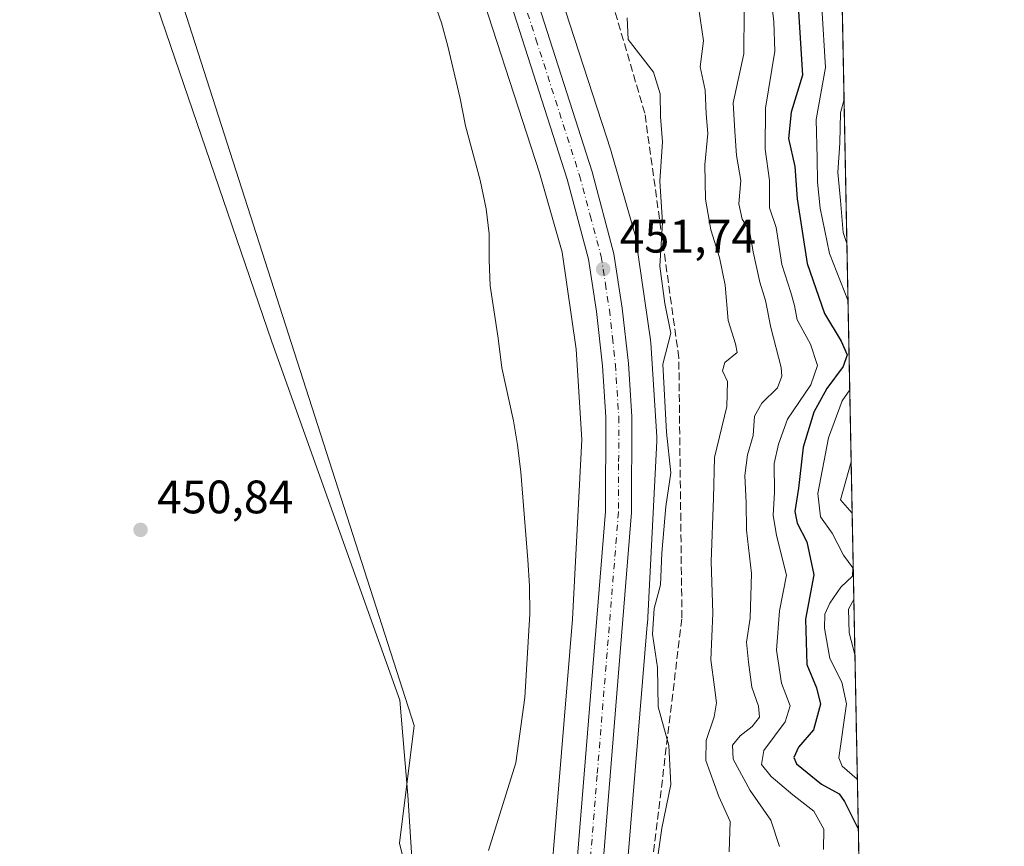
# Model space of a CAD drawing. Units: metres. Extents: x 631283 to 634738, y 4731993 to 4734372.
# Drawn here: x 634527 to 634738, y 4733655 to 4733832 of the extents above; entities that cross this region are included whole.
import ezdxf

# ---------------------------------------------------------------- set-up
doc = ezdxf.new("R2010")
doc.units = ezdxf.units.M
doc.header["$MEASUREMENT"] = 0
doc.linetypes.add('DGN Style 3', pattern=[2.307223458686699, 1.648016756204785, -0.6592067024819142])
doc.linetypes.add('DGN Style 4', pattern=[2.6384748266838614, 1.318413404963828, -0.6592067024819142, 0.001648016756204785, -0.6592067024819142])
for name, color, linetype, lineweight in [('Arbolado forestal CxS', 92, 'Continuous', 0), ('Carretera de calzada única Cxs', 7, 'Continuous', 13), ('Carretera de calzada única eje', 7, 'DGN Style 4', 0), ('Comarca CxS', 21, 'Continuous', 0), ('Comunidad Autónoma CxS', 142, 'Continuous', 0), ('Corriente natural lineal', 142, 'Continuous', 13), ('Cultivos herbáceos CxS', 92, 'Continuous', 0), ('Cultivos leñosos CxS', 92, 'Continuous', 0), ('Curva de nivel maestra', 30, 'Continuous', 30), ('Curva de nivel normal', 30, 'Continuous', 0), ('Entidad de ámbito territorial', 7, 'Continuous', 0), ('Entidad de ámbito territorial CxS', 92, 'Continuous', 0), ('Municipio CxS', 4, 'Continuous', 0), ('Núcleo urbano CxS', 7, 'Continuous', 0), ('Provincia CxS', 1, 'Continuous', 0), ('Punto de cota en terreno', 7, 'Continuous', 0), ('Rótulo de punto de cota en terreno', 7, 'Continuous', 0), ('Suelo desnudo CxS', 253, 'Continuous', 0), ('Talud superficial', 30, 'DGN Style 3', 0)]:
    doc.layers.add(name, color=color, linetype=linetype, lineweight=lineweight)
doc.styles.add('Style-Arial', font='txt')

# ---------------------------------------------------------------- blocks, each defined once
blk = doc.blocks.new('5PATER')
at = {"layer": 'Cultivos leñosos CxS', "linetype": 'Continuous', "lineweight": 0}
h = blk.add_hatch(color=51, dxfattribs=at)
edge = h.paths.add_edge_path()
edge.add_ellipse((0, 0), major_axis=(-0.1095731443231308, -0.1110710700762829), ratio=0.9994222409660322, start_angle=0, end_angle=360)

msp = doc.modelspace()

# ---------------------------------------------------------------- linework, layer by layer
at = {"layer": 'Arbolado forestal CxS', "color": 92, "linetype": 'Continuous', "lineweight": 0}
for points in [[(634429.6246999997, 4734190.1591, 455.4199999999983), (634423.8947000002, 4734182.4429, 454.7624000000069), (634454.0948999999, 4734147.810699999, 454.9312000000064), (634466.9996999997, 4734130.272299999, 454.3475999999937), (634477.5635000002, 4734084.3115, 453.3280999999988), (634529.3362999996, 4733937.5515, 452.104800000001), (634611.7005000003, 4733680.9177, 450.506899999993), (634608.5619000001, 4733655.803900001, 450.7122999999993), (634616.4061000004, 4733624.410900001, 450.4321999999956), (634607.0296999998, 4733525.112700001, 450.7324999999983), (634620.3661000002, 4733498.429500001, 451.2841999999946), (634623.5817, 4733495.651500001, 451.3726000000024)], [(634623.0195000004, 4733846.577099999, 452.2703000000038), (634638.5078999996, 4733798.9965, 452.2445000000008), (634643.3574999999, 4733782.0581, 452.1358999999939), (634646.3438999997, 4733761.331300001, 451.9667999999947), (634647.5739000002, 4733742.028899999, 452.178899999999), (634645.5833000002, 4733703.614499999, 451.8053000000073), (634637.3547, 4733604.392100001, 452.2612999999984), (634634.0604999998, 4733569.206700001, 452.3328000000038), (634632.5317000002, 4733552.878699999, 452.0488000000041), (634628.5565, 4733523.5779, 451.3000999999931), (634623.5817, 4733495.651500001, 451.3726000000024), (634620.3661000002, 4733498.429500001, 451.2841999999946), (634607.0296999998, 4733525.112700001, 450.7324999999983), (634616.4061000004, 4733624.410900001, 450.4321999999956), (634608.5619000001, 4733655.803900001, 450.7122999999993), (634611.7005000003, 4733680.9177, 450.506899999993), (634529.3362999996, 4733937.5515, 452.104800000001)], [(634623.0195000004, 4733846.577099999, 452.2703000000038), (634638.5078999996, 4733798.9965, 452.2445000000008), (634643.3574999999, 4733782.0581, 452.1358999999939), (634646.3438999997, 4733761.331300001, 451.9667999999947), (634647.5739000002, 4733742.028899999, 452.178899999999), (634645.5833000002, 4733703.614499999, 451.8053000000073), (634637.3547, 4733604.392100001, 452.2612999999984), (634634.0604999998, 4733569.206700001, 452.3328000000038), (634632.5317000002, 4733552.878699999, 452.0488000000041), (634628.5565, 4733523.5779, 451.3000999999931), (634623.5817, 4733495.651500001, 451.3726000000024)]]:
    msp.add_polyline3d(points, dxfattribs=at)
at = {"layer": 'Carretera de calzada única Cxs', "color": 7, "linetype": 'Continuous', "lineweight": 13}
for points in [[(634611.3000999996, 4733422.2401, 452.892200000002), (634620.1300999997, 4733454.220100001, 453.2553999999946), (634624.6914999997, 4733473.3847, 451.5136000000057), (634625.4801000003, 4733476.690099999, 451.534799999994), (634628.0900999998, 4733490.8201, 451.4340999999986), (634629.2801000001, 4733497.5801, 451.5580000000046), (634633.8701, 4733522.6801, 451.7566999999981), (634637.8000999996, 4733553.290100001, 452.0368000000017), (634640.2301000003, 4733579.300100001, 453.0059999999939), (634643.5301000001, 4733614.440099999, 451.7767000000022), (634652.6001000004, 4733726.6501, 451.9321999999956), (634652.6901000004, 4733746.770099999, 451.6824000000051), (634651.9600999998, 4733757.7401, 451.6290000000009), (634650.6901000004, 4733769.340100001, 452.2149000000064), (634648.9801000003, 4733780.520099999, 451.6287000000011), (634644.4200999998, 4733797.590100001, 451.6772999999957), (634625.8201000001, 4733855.6501, 452.881899999993)], [(634631.1001000004, 4733857.440099999, 452.3828999999969), (634649.7600999996, 4733799.1601, 452.2612999999984), (634654.4200999998, 4733781.670100001, 451.9927000000025), (634656.1901000004, 4733770.0801, 452.2179999999935), (634657.5000999998, 4733758.2301, 452.0167999999976), (634658.2500999998, 4733746.940099999, 452.1175999999978), (634658.1700999998, 4733726.420100001, 452.0681000000041), (634649.0701000001, 4733613.960100001, 452.2848999999987), (634643.3201000001, 4733552.6801, 451.9428000000044), (634639.3701, 4733521.840100001, 451.9000999999989), (634630.9401000004, 4733475.550100001, 451.6981999999989), (634625.5100999996, 4733452.8301, 451.9043999999994)], [(634631.1001000004, 4733857.440099999, 452.3828999999969), (634649.7600999996, 4733799.1601, 452.2612999999984), (634654.4200999998, 4733781.670100001, 451.9927000000025), (634656.1901000004, 4733770.0801, 452.2179999999935), (634657.5000999998, 4733758.2301, 452.0167999999976), (634658.2500999998, 4733746.940099999, 452.1175999999978), (634658.1700999998, 4733726.420100001, 452.0681000000041), (634649.0701000001, 4733613.960100001, 452.2848999999987), (634643.3201000001, 4733552.6801, 451.9428000000044), (634639.3701, 4733521.840100001, 451.9000999999989), (634630.9401000004, 4733475.550100001, 451.6981999999989), (634625.5100999996, 4733452.8301, 451.9043999999994)], [(634628.0900999998, 4733490.8201, 451.4340999999986), (634629.2801000001, 4733497.5801, 451.5580000000046), (634633.8701, 4733522.6801, 451.7566999999981), (634637.8000999996, 4733553.290100001, 452.0368000000017), (634640.2301000003, 4733579.300100001, 453.0059999999939), (634643.5301000001, 4733614.440099999, 451.7767000000022), (634652.6001000004, 4733726.6501, 451.9321999999956), (634652.6901000004, 4733746.770099999, 451.6824000000051), (634651.9600999998, 4733757.7401, 451.6290000000009), (634650.6901000004, 4733769.340100001, 452.2149000000064), (634648.9801000003, 4733780.520099999, 451.6287000000011), (634644.4200999998, 4733797.590100001, 451.6772999999957), (634625.8201000001, 4733855.6501, 452.881899999993)]]:
    msp.add_polyline3d(points, dxfattribs=at)
at = {"layer": 'Carretera de calzada única eje', "color": 7, "linetype": 'DGN Style 4', "lineweight": 0}
msp.add_polyline3d([(634628.4600999998, 4733856.550100001, 452.0002999999998), (634637.7600999996, 4733827.5101, 451.7666999999929), (634647.0800999999, 4733798.380100001, 451.6339000000008), (634649.3701, 4733789.840100001, 451.636599999998), (634651.7100999998, 4733781.090100001, 451.6716000000015), (634652.5800999999, 4733775.300100001, 451.6926999999997), (634653.4401000004, 4733769.710100001, 451.8104000000022), (634654.0800999999, 4733763.790100001, 451.8641000000061), (634654.7301000003, 4733757.9801, 451.7747999999993), (634655.0800999999, 4733752.5001, 451.7137999999978), (634655.4600999998, 4733746.850099999, 451.7712999999931), (634655.4200999998, 4733736.800100001, 452.1276999999973), (634655.3901000004, 4733726.520099999, 451.8693999999959), (634650.8300999999, 4733670.300100001, 451.7851999999984), (634646.3000999996, 4733614.190099999, 451.7837), (634644.6601, 4733596.630100001, 451.8954999999987), (634641.7801000001, 4733565.9901, 452.1089000000065), (634640.5701000001, 4733552.9801, 451.8491999999969), (634638.6001000004, 4733537.6801, 451.8166000000056), (634636.6201, 4733522.2601, 451.6800999999978), (634634.3201000001, 4733509.710100001, 451.5663000000059), (634630.1001000004, 4733486.5601, 451.4968999999983), (634628.2100999998, 4733476.110099999, 451.5402999999933), (634626.6651, 4733469.6393, 451.5283000000054)], dxfattribs=at)
at = {"layer": 'Comarca CxS', "color": 21, "linetype": 'Continuous', "lineweight": 0, "flags": 128}
msp.add_lwpolyline([(634044.3184149723, 4732045.677144391), (631326.540000994, 4731993.309982658), (631285.4044146143, 4734158.028107178), (631282.5800009946, 4734306.659982634), (632430.9596000006, 4734328.795), (632719.0648000002, 4734334.3482), (633043.989504224, 4734340.611039289), (633130.0857403167, 4734342.2705172), (633185.1358, 4734343.3317), (634692.7100010198, 4734372.389982633), (634719.7737923539, 4732984.800849625), (634729.352800001, 4732493.6733), (634731.4538000008, 4732385.956200001), (634737.8300010192, 4732059.039982658)], close=True, dxfattribs=at)
at = {"layer": 'Comunidad Autónoma CxS', "color": 142, "linetype": 'Continuous', "lineweight": 0, "flags": 128}
msp.add_lwpolyline([(634044.3184149723, 4732045.677144391), (631326.540000994, 4731993.309982658), (631285.4044146143, 4734158.028107178), (631282.5800009946, 4734306.659982634), (632430.9596000006, 4734328.795), (632719.0648000002, 4734334.3482), (633043.989504224, 4734340.611039289), (633130.0857403167, 4734342.2705172), (633185.1358, 4734343.3317), (634692.7100010198, 4734372.389982633), (634719.7737923539, 4732984.800849625), (634729.352800001, 4732493.6733), (634731.4538000008, 4732385.956200001), (634737.8300010192, 4732059.039982658)], close=True, dxfattribs=at)
at = {"layer": 'Corriente natural lineal', "color": 142, "linetype": 'Continuous', "lineweight": 13}
msp.add_polyline3d([(634615.6801000005, 4733836.5701, 451.6901000000071), (634617.5401, 4733831.0101, 451.2186999999976), (634618.9101, 4733826.050100001, 451.4404000000068), (634621.5500999996, 4733814.8201, 451.3368999999948), (634622.7100999998, 4733809.040100001, 450.8481000000029), (634625.8400999998, 4733797.4301, 451.9174999999959), (634627.1001000004, 4733791.270099999, 452.0350000000035), (634627.7600999996, 4733785.9801, 451.9567999999999), (634627.7200999996, 4733780.3101, 451.2057000000059), (634627.9501, 4733774.850099999, 451.0472000000009), (634629.7100999998, 4733763.6801, 451.4186999999947), (634630.4801000003, 4733757.300100001, 451.022299999997), (634632.9600999998, 4733746.0101, 451.1839999999939), (634633.8400999998, 4733740.890100001, 451.1692000000039), (634634.5000999998, 4733735.050100001, 451.016499999998), (634636.0100999996, 4733716.290100001, 451.2740999999951), (634636.3501000004, 4733710.7301, 451.0163999999932), (634636.4700999996, 4733704.780099999, 450.8135000000038), (634635.4001000002, 4733686.890100001, 451.1503999999986), (634633.4600999998, 4733672.9301, 451.3539000000019), (634627.6101000002, 4733654.2601, 450.4704999999958)], dxfattribs=at)
at = {"layer": 'Cultivos herbáceos CxS', "color": 92, "linetype": 'Continuous', "lineweight": 0}
for points in [[(634316.6098999997, 4734226.755899999, 455.9700000000012), (634409.1243000004, 4734198.191299999, 454.8092000000034), (634429.6246999997, 4734190.1591, 455.4199999999983), (634423.8947000002, 4734182.4429, 454.7624000000069), (634454.0948999999, 4734147.810699999, 454.9312000000064), (634466.9996999997, 4734130.272299999, 454.3475999999937), (634477.5635000002, 4734084.3115, 453.3280999999988), (634529.3362999996, 4733937.5515, 452.104800000001), (634611.7005000003, 4733680.9177, 450.506899999993), (634608.5619000001, 4733655.803900001, 450.7122999999993), (634616.4061000004, 4733624.410900001, 450.4321999999956), (634607.0296999998, 4733525.112700001, 450.7324999999983), (634620.3661000002, 4733498.429500001, 451.2841999999946), (634623.5817, 4733495.651500001, 451.3726000000024), (634622.6492999997, 4733490.418500001, 451.3586000000069), (634616.2411000002, 4733460.513900001, 450.5368000000017), (634607.4611000001, 4733429.367900001, 449.6526000000013)], [(634429.6246999997, 4734190.1591, 455.4199999999983), (634423.8947000002, 4734182.4429, 454.7624000000069), (634454.0948999999, 4734147.810699999, 454.9312000000064), (634466.9996999997, 4734130.272299999, 454.3475999999937), (634477.5635000002, 4734084.3115, 453.3280999999988), (634529.3362999996, 4733937.5515, 452.104800000001), (634611.7005000003, 4733680.9177, 450.506899999993), (634608.5619000001, 4733655.803900001, 450.7122999999993), (634616.4061000004, 4733624.410900001, 450.4321999999956), (634607.0296999998, 4733525.112700001, 450.7324999999983), (634620.3661000002, 4733498.429500001, 451.2841999999946), (634623.5817, 4733495.651500001, 451.3726000000024)]]:
    msp.add_polyline3d(points, dxfattribs=at)
at = {"layer": 'Curva de nivel maestra', "color": 30, "linetype": 'Continuous', "lineweight": 30, "elevation": 475, "flags": 128}
msp.add_lwpolyline([(634693.8799999999, 4733833.420100001), (634694.7199999997, 4733819.800100001), (634692.3099999997, 4733811.9001), (634691.6900000004, 4733806.300100001), (634693.0599999997, 4733800.360099999), (634693.5700000003, 4733793.4101), (634695.6900000004, 4733779.600099999), (634699.4000000004, 4733768.950099999), (634702.9699999997, 4733763.0001), (634704.2300000006, 4733760.0801), (634703.3799999999, 4733757.600099999), (634699.8799999999, 4733752.940099999), (634697.1100000005, 4733747.860099999), (634694.8799999999, 4733740.350099999), (634693.8600000005, 4733731.640100001), (634693.0800000001, 4733726.610099999), (634693.54, 4733724.130100001), (634695.5999999996, 4733720.1501), (634697.1600000003, 4733713.0801), (634695.3600000005, 4733703.670100001), (634695.5999999996, 4733693.940099999), (634697.6799999997, 4733688.9801), (634698.5199999996, 4733685.470100001), (634697.04, 4733679.9901), (634693.8700000001, 4733676.3101), (634692.8700000001, 4733674.090100001), (634693.4000000004, 4733672.7601), (634698.7999999998, 4733668.390100001), (634702.5700000003, 4733666.340100001), (634703.6600000003, 4733664.700099999), (634706.6264000004, 4733658.880700001)], dxfattribs=at)
at = {"layer": 'Curva de nivel normal', "color": 30, "linetype": 'Continuous', "lineweight": 0, "flags": 128}
for points, elevation in [([(634679.0599999997, 4733653.970100001), (634679.2400000002, 4733660.4101), (634676.8300000001, 4733665.7401), (634674.0700000003, 4733673.450099999), (634674.0899999999, 4733677.700099999), (634675.8200000003, 4733682.7601), (634676.2999999998, 4733685.790100001), (634675.9199999999, 4733689.0801), (634675.0999999996, 4733694.9301), (634675.5499999998, 4733704.940099999), (634675.1600000003, 4733715.9301), (634675.6699999999, 4733729.4801), (634675.8700000001, 4733738.1801), (634678.5199999996, 4733749.0701), (634678.6900000004, 4733754.4101), (634677.5800000001, 4733756.670100001), (634678.1299999999, 4733758.470100001), (634680.7400000002, 4733760.600099999), (634680.3799999999, 4733762.4801), (634678.8399999999, 4733767.4001), (634678.1799999997, 4733774.9801), (634677, 4733780.880100001), (634675.1100000005, 4733786.800100001), (634673.9800000006, 4733793.3201), (634673.8600000005, 4733800.700099999), (634674.4800000006, 4733807.4001), (634674.1299999999, 4733811.600099999), (634673.9000000004, 4733816.600099999), (634672.8399999999, 4733821.640100001), (634673.5499999998, 4733827.170100001), (634672.1600000003, 4733836.940099999)], 460), ([(634687.9699999997, 4733836.890100001), (634688.5999999996, 4733831.220100001), (634688.8200000003, 4733824.940099999), (634686.8300000001, 4733812.770099999), (634686.7300000006, 4733804.0101), (634687.6799999997, 4733797.340100001), (634687.6699999999, 4733791.5001), (634689.0700000003, 4733787.3201), (634690.2800000003, 4733779.380100001), (634692.25, 4733773.4101), (634693.0099999999, 4733770.640100001), (634693.5899999999, 4733767.5801), (634696.4400000004, 4733762.370100001), (634697.8799999999, 4733757.8101), (634696.4600000001, 4733753.690099999), (634691.4800000006, 4733746.370100001), (634689.5700000003, 4733741.040100001), (634688.6399999997, 4733736.880100001), (634688.7400000002, 4733730.6801), (634688.4299999997, 4733725.860099999), (634689.1399999997, 4733721.540100001), (634691.2999999998, 4733713.0701), (634689.7699999996, 4733705.4101), (634689.1200000001, 4733697.0101), (634690.1900000004, 4733689.940099999), (634692.04, 4733685.1501), (634690.9900000002, 4733681.700099999), (634686.4500000002, 4733675.5801), (634685.9299999997, 4733672.630100001), (634688.04, 4733670.0001), (634692.6299999999, 4733666.130100001), (634697.1500000004, 4733662.620100001), (634699.2999999998, 4733658.790100001), (634699.1799999997, 4733654.440099999)], 470), ([(634689.8099999997, 4733655.0701), (634687.9600000001, 4733660.7401), (634683.5599999997, 4733667.0701), (634679.8600000005, 4733673.7401), (634679.7400000002, 4733676.7401), (634681.4100000003, 4733678.7401), (634683.9600000001, 4733680.7401), (634685.54, 4733682.7401), (634685.3300000001, 4733685.090100001), (634683.8499999996, 4733689.130100001), (634683.1399999997, 4733694.420100001), (634682.7199999997, 4733698.7401), (634683.5599999997, 4733703.860099999), (634683.7999999998, 4733713.360099999), (634682.7400000002, 4733722.6801), (634682.7000000002, 4733728.520099999), (634682.3700000001, 4733734.3201), (634682.9500000002, 4733738.7401), (634684.1600000003, 4733742.860099999), (634684.4400000004, 4733747.0001), (634686, 4733749.790100001), (634689.3399999999, 4733753.0701), (634690.3200000003, 4733755.530099999), (634690.1500000004, 4733757.420100001), (634687.9699999997, 4733765.9101), (634686.79, 4733771.700099999), (634685.5800000001, 4733775.640100001), (634684.1600000003, 4733782.110099999), (634683.4000000004, 4733786.590100001), (634681.8399999999, 4733789.110099999), (634681.0700000003, 4733792.350099999), (634681.5499999998, 4733797.360099999), (634680.6399999997, 4733802.710100001), (634680.2699999996, 4733807.840100001), (634679.9100000003, 4733813.940099999), (634682.2000000002, 4733824.420100001), (634682.2599999999, 4733833.470100001)], 465), ([(634704.4239999996, 4733771.799500001), (634700.4900000002, 4733781.720100001), (634698.5, 4733791.440099999), (634697.8799999999, 4733796.960100001), (634697.8399999999, 4733802.120100001), (634697.5999999996, 4733810.360099999), (634699.6100000005, 4733821.460100001), (634698.8600000005, 4733834.280099999)], 480), ([(634657.2100000001, 4733832.0801), (634657.4500000002, 4733827.420100001), (634662.8899999997, 4733820.4801), (634664.3300000001, 4733815.840100001), (634664.4000000004, 4733810.9001), (634664.7800000003, 4733805.620100001), (634664.2400000002, 4733797.200099999), (634664.8200000003, 4733788.390100001), (634664.2400000002, 4733779.0601), (634665.3200000003, 4733771.0801), (634666.5899999999, 4733764.7501), (634664.8600000005, 4733758.140100001), (634665.6500000004, 4733743.5801), (634666.5599999997, 4733734.870100001), (634665.4900000002, 4733727.710100001), (634664.6600000003, 4733717.7401), (634664.3799999999, 4733710.950099999), (634662.9900000002, 4733705.920100001), (634662.6900000004, 4733700.420100001), (634663.75, 4733693.290100001), (634663.8799999999, 4733684.880100001), (634666.1200000001, 4733676.670100001), (634666.5499999998, 4733668.300100001), (634664.6799999997, 4733659.0101), (634663.0300000003, 4733647.5801)], 455), ([(634704.1880000001, 4733783.903200001), (634703.3799999999, 4733786.2301), (634702.8499999996, 4733793.0801), (634702.2400000002, 4733799.040100001), (634702.7000000002, 4733805.4101), (634702.8099999997, 4733811.8101), (634703.5887000002, 4733814.625600001)], 485), ([(634706.4206999998, 4733669.428900001), (634703.1900000004, 4733672.270099999), (634702.4400000004, 4733674.040100001), (634704.0999999996, 4733685.590100001), (634703.0899999999, 4733690.1501), (634700.5800000001, 4733695.2601), (634699.4400000004, 4733701.7401), (634699.5099999999, 4733704.7401), (634700.5700000003, 4733707.0701), (634702.9000000004, 4733710.440099999), (634705.4100000003, 4733712.8201), (634705.4500000002, 4733714.5801), (634703.4800000006, 4733717.3101), (634701.0599999997, 4733722.0001), (634698.5800000001, 4733725.5101), (634697.9600000001, 4733730.4901), (634700.2599999999, 4733742.4001), (634703.1799999997, 4733750.280099999), (634704.7977999998, 4733752.6348)], 480), ([(634705.3121999997, 4733726.259600001), (634702.8300000001, 4733729.100099999), (634705.0972999996, 4733737.2795)], 485), ([(634705.9000000004, 4733696.125299999), (634704.7100000001, 4733700.7401), (634704.54, 4733705.7401), (634705.6711999997, 4733707.854699999)], 485)]:
    msp.add_lwpolyline(points, dxfattribs=dict(at, elevation=elevation))
at = {"layer": 'Entidad de ámbito territorial', "color": 7, "linetype": 'Continuous', "lineweight": 0, "flags": 128}
msp.add_lwpolyline([(634336.3090000007, 4734151.346000004), (634347.8120000015, 4734156.834000003), (634364.4940000003, 4734159.708000002), (634382.8310000015, 4734162.514000002), (634443.9620000024, 4734166.830000001), (634447.6810000007, 4734155.147000002), (634459.1740000005, 4734124.936000001), (634506.9150000003, 4733993.607999999), (634541.7510000005, 4733878.469000001), (634581.3080000002, 4733762.861000001), (634608.6780000022, 4733686.331999999), (634610.4110000008, 4733666.067000002), (634619.0330000018, 4733529.930000001), (634621.296, 4733498.249999999), (634622.2950000004, 4733488.493999999), (634623.5559999997, 4733476.167), (634624.2099999997, 4733469.77), (634622.290000002, 4733455.727000002), (634619.1950000002, 4733438.976000001)], dxfattribs=at)
at = {"layer": 'Entidad de ámbito territorial CxS', "color": 92, "linetype": 'Continuous', "lineweight": 0, "flags": 128}
for points in [[(633185.1358, 4734343.3317), (634692.7100010198, 4734372.389982633), (634719.7737923539, 4732984.800849625)], [(634619.1949999996, 4733438.976), (634622.2899999992, 4733455.727000001), (634624.2099999993, 4733469.769999999), (634623.5559999992, 4733476.166999999), (634622.2949999998, 4733488.494), (634621.2959999995, 4733498.249999999), (634619.0329999989, 4733529.929999999), (634610.4110000002, 4733666.067000001), (634608.6779999994, 4733686.332000001), (634581.3079999996, 4733762.861000001), (634541.7509999999, 4733878.469000001), (634506.9149999998, 4733993.607999999), (634459.1739999999, 4734124.936000001), (634447.6810000001, 4734155.147000001), (634443.9619999996, 4734166.83), (634382.8310000009, 4734162.514000001), (634364.4939999997, 4734159.708000001), (634347.812000001, 4734156.834000002), (634336.3090000001, 4734151.346000002)]]:
    msp.add_lwpolyline(points, dxfattribs=at)
at = {"layer": 'Municipio CxS', "color": 4, "linetype": 'Continuous', "lineweight": 0, "flags": 128}
msp.add_lwpolyline([(632719.0648000002, 4734334.3482), (633043.989504224, 4734340.611039289), (633130.0857403167, 4734342.2705172), (633185.1358, 4734343.3317), (634692.7100010198, 4734372.389982633), (634719.7737923539, 4732984.800849625)], dxfattribs=at)
at = {"layer": 'Núcleo urbano CxS', "color": 7, "linetype": 'Continuous', "lineweight": 0}
for points in [[(634638.2068999996, 4733851.612700001, 452.9426999999997), (634653.7666999997, 4733803.812700001, 452.2841000000044), (634653.8504999997, 4733803.5383, 452.2859999999928), (634658.8891000003, 4733785.9395, 452.7250000000058), (634658.9256999996, 4733785.8079, 452.7275999999983), (634659.0444999998, 4733785.2981, 452.7307000000001), (634659.1162999999, 4733784.878500001, 452.7253000000055), (634662.2259000001, 4733763.2985, 453.0350000000035), (634662.2390999999, 4733763.201500001, 453.0380000000005), (634662.2905000001, 4733762.680500001, 453.0486999999994), (634662.2915000003, 4733762.666300001, 453.0488999999943), (634663.5708999997, 4733742.585300001, 453.2458000000043), (634663.5871000001, 4733742.076500001, 453.2514999999985), (634663.5762999998, 4733741.662699999, 453.2397999999957), (634661.5554999998, 4733702.662900001, 453.5856000000058), (634661.5491000004, 4733702.553500001, 453.6005000000005), (634661.5389, 4733702.4157, 453.6085000000021), (634653.2962999997, 4733603.0275, 452.7767000000022)], [(634638.2068999996, 4733851.612700001, 452.9426999999997), (634653.7666999997, 4733803.812700001, 452.2841000000044), (634653.8504999997, 4733803.5383, 452.2859999999928), (634658.8891000003, 4733785.9395, 452.7250000000058), (634658.9256999996, 4733785.8079, 452.7275999999983), (634659.0444999998, 4733785.2981, 452.7307000000001), (634659.1162999999, 4733784.878500001, 452.7253000000055), (634662.2259000001, 4733763.2985, 453.0350000000035), (634662.2390999999, 4733763.201500001, 453.0380000000005), (634662.2905000001, 4733762.680500001, 453.0486999999994), (634662.2915000003, 4733762.666300001, 453.0488999999943), (634663.5708999997, 4733742.585300001, 453.2458000000043), (634663.5871000001, 4733742.076500001, 453.2514999999985), (634663.5762999998, 4733741.662699999, 453.2397999999957), (634661.5554999998, 4733702.662900001, 453.5856000000058), (634661.5491000004, 4733702.553500001, 453.6005000000005), (634661.5389, 4733702.4157, 453.6085000000021), (634653.2962999997, 4733603.0275, 452.7767000000022)], [(634607.4611000001, 4733429.367900001, 449.6526000000013), (634616.2411000002, 4733460.513900001, 450.5368000000017), (634622.6492999997, 4733490.418500001, 451.3586000000069), (634623.5817, 4733495.651500001, 451.3726000000024), (634628.5565, 4733523.5779, 451.3000999999931), (634632.5317000002, 4733552.878699999, 452.0488000000041), (634634.0604999998, 4733569.206700001, 452.3328000000038), (634637.3547, 4733604.392100001, 452.2612999999984), (634645.5833000002, 4733703.614499999, 451.8053000000073), (634647.5739000002, 4733742.028899999, 452.178899999999), (634646.3438999997, 4733761.331300001, 451.9667999999947), (634643.3574999999, 4733782.0581, 452.1358999999939), (634638.5078999996, 4733798.9965, 452.2445000000008), (634623.0195000004, 4733846.577099999, 452.2703000000038)], [(634623.0195000004, 4733846.577099999, 452.2703000000038), (634638.5078999996, 4733798.9965, 452.2445000000008), (634643.3574999999, 4733782.0581, 452.1358999999939), (634646.3438999997, 4733761.331300001, 451.9667999999947), (634647.5739000002, 4733742.028899999, 452.178899999999), (634645.5833000002, 4733703.614499999, 451.8053000000073), (634637.3547, 4733604.392100001, 452.2612999999984), (634634.0604999998, 4733569.206700001, 452.3328000000038), (634632.5317000002, 4733552.878699999, 452.0488000000041), (634628.5565, 4733523.5779, 451.3000999999931), (634623.5817, 4733495.651500001, 451.3726000000024)]]:
    msp.add_polyline3d(points, dxfattribs=at)
at = {"layer": 'Provincia CxS', "color": 1, "linetype": 'Continuous', "lineweight": 0, "flags": 128}
msp.add_lwpolyline([(634044.3184149723, 4732045.677144391), (631326.540000994, 4731993.309982658), (631285.4044146143, 4734158.028107178), (631282.5800009946, 4734306.659982634), (632430.9596000006, 4734328.795), (632719.0648000002, 4734334.3482), (633043.989504224, 4734340.611039289), (633130.0857403167, 4734342.2705172), (633185.1358, 4734343.3317), (634692.7100010198, 4734372.389982633), (634719.7737923539, 4732984.800849625), (634729.352800001, 4732493.6733), (634731.4538000008, 4732385.956200001), (634737.8300010192, 4732059.039982658)], close=True, dxfattribs=at)
at = {"layer": 'Suelo desnudo CxS', "color": 253, "linetype": 'Continuous', "lineweight": 0, "extrusion": (0.0003719612772408504, -0.01907085217228935, 0.9998180655710472), "elevation": -89554.21085927512, "flags": 128}
msp.add_lwpolyline([(726894.5003870706, 4719776.802038945), (726894.5003870707, 4719442.554381422)], dxfattribs=at)
at = {"layer": 'Suelo desnudo CxS', "color": 253, "linetype": 'Continuous', "lineweight": 0}
for points in [[(634701.8561000006, 4733903.457699999, 489.3666999999987), (634708.3728999998, 4733569.3345, 482.9910999999993), (634708.3091000002, 4733569.165899999, 482.918399999995), (634696.3145000003, 4733543.8981, 486.0023999999976), (634690.6623999998, 4733496.239499999, 486.6716000000015), (634670.4762000004, 4733451.813100001, 486.420499999993)], [(634653.2962999997, 4733603.0275, 452.7767000000022), (634661.5389, 4733702.4157, 453.6085000000021), (634661.5491000004, 4733702.553500001, 453.6005000000005), (634661.5554999998, 4733702.662900001, 453.5856000000058), (634663.5762999998, 4733741.662699999, 453.2397999999957), (634663.5871000001, 4733742.076500001, 453.2514999999985), (634663.5708999997, 4733742.585300001, 453.2458000000043), (634662.2915000003, 4733762.666300001, 453.0488999999943), (634662.2905000001, 4733762.680500001, 453.0486999999994), (634662.2390999999, 4733763.201500001, 453.0380000000005), (634662.2259000001, 4733763.2985, 453.0350000000035), (634659.1162999999, 4733784.878500001, 452.7253000000055), (634659.0444999998, 4733785.2981, 452.7307000000001), (634658.9256999996, 4733785.8079, 452.7275999999983), (634658.8891000003, 4733785.9395, 452.7250000000058), (634653.8504999997, 4733803.5383, 452.2859999999928), (634653.7666999997, 4733803.812700001, 452.2841000000044), (634638.2068999996, 4733851.612700001, 452.9426999999997)], [(634638.2068999996, 4733851.612700001, 452.9426999999997), (634653.7666999997, 4733803.812700001, 452.2841000000044), (634653.8504999997, 4733803.5383, 452.2859999999928), (634658.8891000003, 4733785.9395, 452.7250000000058), (634658.9256999996, 4733785.8079, 452.7275999999983), (634659.0444999998, 4733785.2981, 452.7307000000001), (634659.1162999999, 4733784.878500001, 452.7253000000055), (634662.2259000001, 4733763.2985, 453.0350000000035), (634662.2390999999, 4733763.201500001, 453.0380000000005), (634662.2905000001, 4733762.680500001, 453.0486999999994), (634662.2915000003, 4733762.666300001, 453.0488999999943), (634663.5708999997, 4733742.585300001, 453.2458000000043), (634663.5871000001, 4733742.076500001, 453.2514999999985), (634663.5762999998, 4733741.662699999, 453.2397999999957), (634661.5554999998, 4733702.662900001, 453.5856000000058), (634661.5491000004, 4733702.553500001, 453.6005000000005), (634661.5389, 4733702.4157, 453.6085000000021), (634653.2962999997, 4733603.0275, 452.7767000000022)]]:
    msp.add_polyline3d(points, dxfattribs=at)
at = {"layer": 'Talud superficial', "color": 30, "linetype": 'DGN Style 3', "lineweight": 0}
for points in [[(634601.9512999998, 4733365.577600001, 451.9363000000012), (634614.1222000001, 4733401.0318, 452.226800000004), (634623.1179999998, 4733433.046499999, 452.1282000000065), (634633.1721999999, 4733469.029899999, 451.8764999999985), (634640.8452000003, 4733496.8112, 452.1903000000021), (634642.4326999999, 4733517.4487, 451.7982000000048), (634651.0845999997, 4733545.820900001, 454.1940000000032), (634659.0220999997, 4733621.888800001, 453.6429000000062), (634668.9440000001, 4733703.909800001, 456.4879999999976), (634668.2824999997, 4733759.4724, 455.059699999998), (634661.0065000001, 4733811.727700001, 453.6815999999963), (634639.8397000004, 4733883.8268, 454.9685999999929), (634626.4782999996, 4733920.118899999, 456.3334999999934), (634609.5449000001, 4733950.8106, 455.9918000000035), (634594.7281999999, 4733974.094000001, 455.3610000000045), (634585.7323000003, 4733987.323200001, 454.4801000000007), (634542.8698000005, 4734083.102600001, 455.0966999999946), (634529.6405999997, 4734109.561000001, 454.9790999999968), (634515.3530000001, 4734144.486, 456.4152000000031), (634497.3613, 4734166.711100001, 456.3744000000006), (634484.6612999998, 4734179.4111, 458.3557000000001), (634463.2300000006, 4734192.904899999, 456.8796000000002), (634455.3013000004, 4734212.940500001, 456.4940999999963)], [(634623.1179999998, 4733433.046499999, 452.8726000000024), (634633.1721999999, 4733469.029899999, 452.2780000000057), (634640.8452000003, 4733496.8112, 452.6080999999977), (634642.4326999999, 4733517.4487, 452.0157999999938), (634651.0845999997, 4733545.820900001, 455.8130999999995), (634659.0220999997, 4733621.888800001, 456.5573000000004), (634668.9440000001, 4733703.909800001, 457.4940999999963), (634668.2824999997, 4733759.4724, 459.7678000000015), (634661.0065000001, 4733811.727700001, 455.0923999999941), (634639.8397000004, 4733883.8268, 455.6912000000011)], [(634702.5190000003, 4733869.473900001, 488.4216000000015), (634708.5970999999, 4733557.843900001, 485.9363000000012), (634702.6695999998, 4733554.369200001, 485.911500000002), (634694.7320999998, 4733548.416099999, 485.9135999999999), (634692.0861999998, 4733542.462900001, 486.0258000000031), (634689.4403999997, 4733529.895199999, 486.0053000000044), (634689.4403999997, 4733523.2806, 485.8892000000051), (634686.1331000002, 4733516.9967, 486.3521999999939), (634683.4873000003, 4733506.744100001, 486.5657000000065), (634682.4951, 4733498.4759, 486.7663999999932), (634677.2034, 4733487.561799999, 486.3659000000043), (634672.9039000003, 4733471.686699999, 485.9241000000038), (634665.9585999995, 4733456.1424, 485.3125), (634656.4149000002, 4733441.946000001, 483.6331000000064)]]:
    msp.add_polyline3d(points, dxfattribs=at)

# ---------------------------------------------------------------- block references
at = {"layer": 'Punto de cota en terreno', "color": 7, "linetype": 'Continuous', "lineweight": 0, "xscale": 10, "yscale": 10, "zscale": 10}
for p in [(634652.1200000001, 4733778.41, 451.7400000000052), (634553.2599999999, 4733722.720000001, 450.8399999999965)]:
    msp.add_blockref('5PATER', p, dxfattribs=at)

# ---------------------------------------------------------------- texts
at = {"layer": 'Rótulo de punto de cota en terreno', "color": 7, "linetype": 'Continuous', "lineweight": 0, "style": 'Style-Arial'}
for s, p in [('451,74', (634655.6478000004, 4733781.937799999)), ('450,84', (634556.7878000002, 4733726.2478))]:
    msp.add_text(s, height=7.000000000000002, dxfattribs=at).set_placement(p)

doc.saveas('drawing.dxf')
